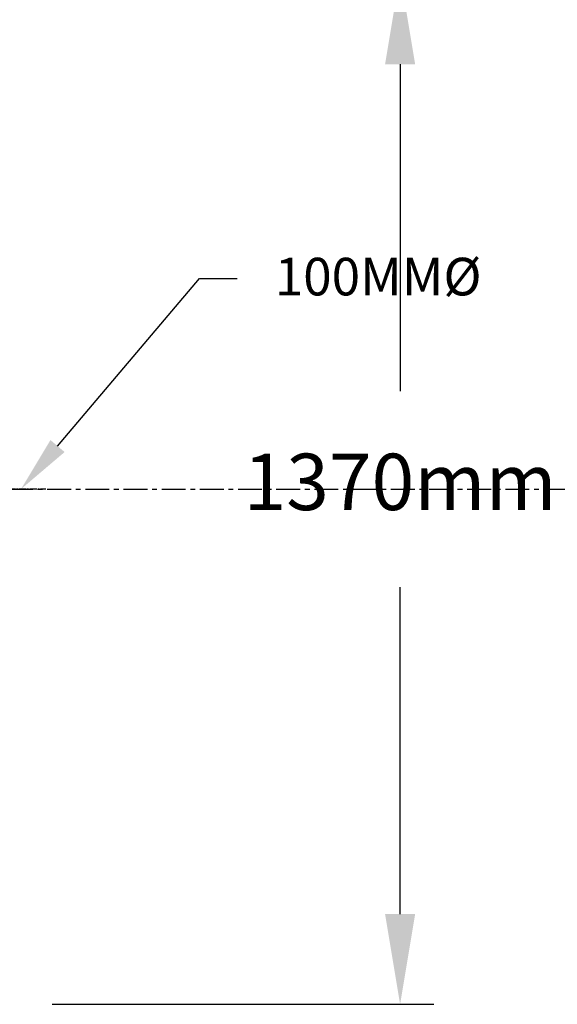
# Model space of a CAD drawing. Units: millimetres. Extents: x -122097 to 225911, y -22928 to 85754.
# Drawn here: x 149712 to 150427, y 60738 to 62047 of the extents above; entities that cross this region are included whole.
import ezdxf
from ezdxf import colors
from ezdxf.entities.mleader import LeaderData, LeaderLine
from ezdxf.math import Vec2, Vec3

# ---------------------------------------------------------------- set-up
doc = ezdxf.new("R2010")
doc.units = ezdxf.units.MM
doc.header["$LTSCALE"] = 0.5
doc.header["$PDMODE"] = 3
doc.linetypes.add('CENTER2', pattern=[28.575, 19.05, -3.175, 3.175, -3.175])
doc.linetypes.add('CENTERX2', pattern=[101.6, 63.5, -12.7, 12.7, -12.7])
doc.styles.add('STYLUSBT', font='stylu.ttf')
doc.dimstyles.new('Copie (2) de 1-150', dxfattribs={"dimscale": 150, "dimtxt": 0.5, "dimasz": 0.8, "dimexe": 0.3, "dimexo": 0.3, "dimgap": 0.6, "dimtad": 0, "dimtih": 1, "dimtoh": 1, "dimdec": 1, "dimtxsty": 'STYLUSBT', "dimcen": 3, "dimazin": 0, "dimtfac": 1, "dimtdec": 1, "dimtix": 1, "dimtmove": 0, "dimatfit": 0, "dimfxl": 1.25, "dimarcsym": 0})

# ---------------------------------------------------------------- blocks, each defined once
blk = doc.blocks.new('*D422')
at = {"color": 0, "lineweight": -2, "transparency": 16777216}
for p, q in [((149755.1, 62107.7), (150263.1, 62107.7)), ((150218.1, 61987.7), (150218.1, 61553.2)), ((150218.1, 60857.8), (150218.1, 61292.3)), ((149755.1, 60737.8), (150263.1, 60737.8))]:
    blk.add_line(p, q, dxfattribs=at)
at = {"color": 0, "transparency": 16777216}
for points in [[(150198.1, 61987.7), (150238.1, 61987.7), (150218.1, 62107.7)], [(150198.1, 60857.8), (150238.1, 60857.8), (150218.1, 60737.8)]]:
    blk.add_solid(points, dxfattribs=at)
at = {"layer": 'Defpoints', "color": 0, "transparency": 16777216}
for p in [(149710.1, 62107.7), (150218.1, 62107.7), (149710.1, 60737.8)]:
    blk.add_point(p, dxfattribs=at)
at = {"color": 0, "transparency": 16777216, "insert": (150218.1, 61422.7), "char_height": 75, "attachment_point": 5, "style": 'STYLUSBT'}
blk.add_mtext('1370mm', dxfattribs=at)
blk = doc.blocks.new('3.4m3-ab-plan-b')
at = {"color": 2, "linetype": 'CENTER2'}
blk.add_line((8445, 3654), (8595, 3654), dxfattribs=at)
blk = doc.blocks.new('BFR-4-CAGES-PLAN')
at = {"color": 0}
blk.add_blockref('3.4m3-ab-plan-b', (0, 0), dxfattribs=at)

msp = doc.modelspace()

# ---------------------------------------------------------------- linework, layer by layer
at = {"color": 2, "linetype": 'CENTERX2'}
msp.add_line((149342.149, 61422.56, -2430.128), (150668.282, 61422.56, -2430.128), dxfattribs=at)

# ---------------------------------------------------------------- block references
at = {"color": 0}
msp.add_blockref('BFR-4-CAGES-PLAN', (141151.749, 57768.99), dxfattribs=at)

# ---------------------------------------------------------------- dimensions: what is measured, and where the dimension line sits
dim = msp.add_linear_dim(base=(150218.149, 62107.662), p1=(149710.126, 60737.829), p2=(149710.126, 62107.662), angle=90, dimstyle='Copie (2) de 1-150', override={"dimrnd": 1, "dimpost": 'mm'})
dim.commit()
dim.dimension.update_dxf_attribs({"geometry": '*D422', "text_midpoint": (150218.149, 61422.745)})

# ---------------------------------------------------------------- leaders
ml = msp.add_multileader_mtext('Standard', dxfattribs=at)
ml.set_content('BOÎTE DE DISTRIBUTION', style='STYLUSBT')
ml.set_leader_properties()
ml.build(insert=Vec2(0, 0))
ml.multileader.update_dxf_attribs({"text_left_attachment_type": 2, "text_right_attachment_type": 2, "dogleg_length": 50, "arrow_head_size": 75})
ctx = ml.context
ctx.base_point, ctx.char_height, ctx.arrow_head_size, ctx.landing_gap_size, ctx.plane_origin = Vec3(149480.505, 62682.041, -2430.128), 50, 75, 50, Vec3(150733.074, 62160.974, -2430.128)
ctx.left_attachment, ctx.right_attachment, ctx.text_align_type = 2, 2, 2
notes = []
notes.append((ctx, [(0, (1, 1, 0), (150439.546, 62682.041, -2430.128), (-1, 0), 50, [(0, [(150957.268, 61646.467, -2430.128)], 0, [])])]))
ctx.mtext.insert, ctx.mtext.alignment, ctx.mtext.flow_direction = Vec3(150339.546, 62716.174, -2430.128), 3, 5
ml = msp.add_multileader_mtext('Standard', dxfattribs=at)
ml.set_content('100MM%%C', style='STYLUSBT')
ml.set_leader_properties()
ml.build(insert=Vec2(0, 0))
ml.multileader.update_dxf_attribs({"text_left_attachment_type": 2, "text_right_attachment_type": 2, "dogleg_length": 50, "arrow_head_size": 75})
ctx = ml.context
ctx.base_point, ctx.char_height, ctx.arrow_head_size, ctx.landing_gap_size, ctx.plane_origin = Vec3(150001.327, 61702.867), 50, 75, 50, Vec3(149713.833, 61422.869)
ctx.left_attachment, ctx.right_attachment = 2, 2
notes.append((ctx, [(1, (1, 1, 0), (149951.327, 61702.867), (1, 0), 50, [(0, [(149713.833, 61422.869)], 0, [])])]))
ctx.mtext.insert, ctx.mtext.flow_direction = Vec3(150051.327, 61730.337), 5
for ctx, leaders in notes:
    for number, flags, end, landing, length, lines in leaders:
        leader = LeaderData()
        leader.index, (leader.has_last_leader_line, leader.has_dogleg_vector, leader.attachment_direction) = number, flags
        leader.last_leader_point, leader.dogleg_vector, leader.dogleg_length = Vec3(end), Vec3(landing), length
        for number, points, colour, breaks in lines:
            line = LeaderLine()
            line.index, line.vertices, line.color, line.breaks = number, Vec3.list(points), colors.encode_raw_color(colour), breaks
            leader.lines.append(line)
        ctx.leaders.append(leader)

doc.saveas('drawing.dxf')
